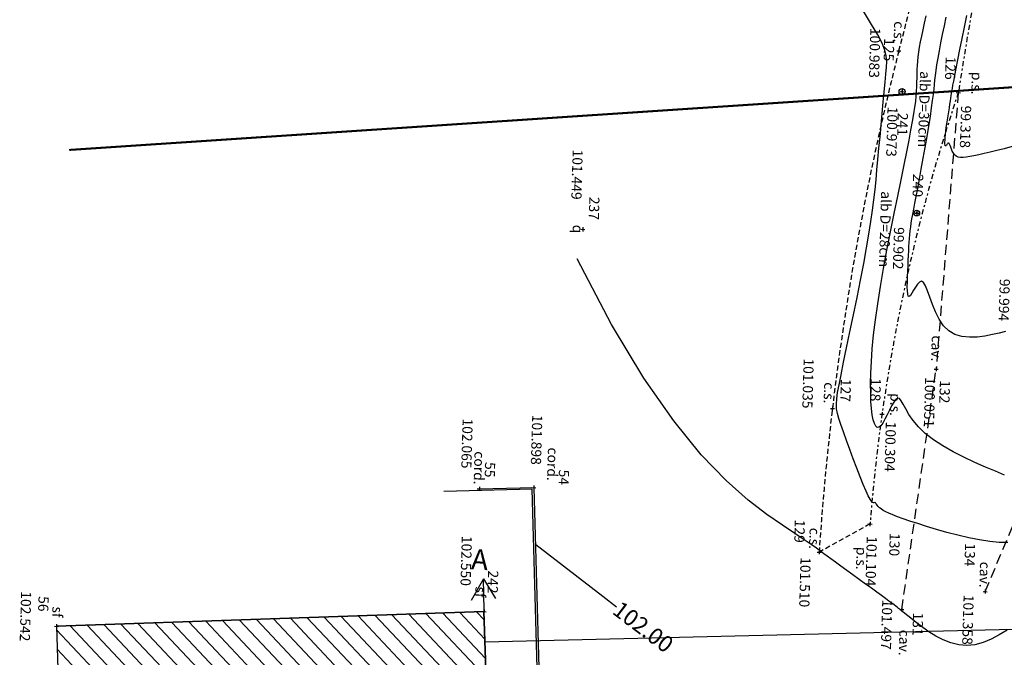
# Model space of a CAD drawing. Units: metres. Extents: x 1593 to 1824, y 245 to 425.
# Drawn here: x 1593 to 1641, y 360 to 392 of the extents above; entities that cross this region are included whole.
import ezdxf
from ezdxf.enums import TextEntityAlignment as Align

# ---------------------------------------------------------------- set-up
doc = ezdxf.new("R2010")
doc.units = ezdxf.units.M
doc.header["$MEASUREMENT"] = 0
doc.header["$PDMODE"] = 3
doc.header["$PDSIZE"] = 0.01
doc.linetypes.add('TRATTEGGIATA', pattern=[0.75, 0.5, -0.25])
doc.linetypes.add('TRATTOPUNTO', pattern=[1, 0.5, -0.25, 0, -0.25])
for name, color, linetype in [('ALBERO_TOP', 3, 'Continuous'), ('CAVEDAGNA_TOP', 2, 'TRATTEGGIATA'), ('CHIOMA_TOP', 3, 'Continuous'), ('CIGLIOSCARPATA_TOP', 3, 'TRATTEGGIATA'), ('CODICI_TOP', 4, 'Continuous'), ('COMMENTO_TOP', 7, 'Continuous'), ('CORDOLO_TOP', 4, 'Continuous'), ('CURVELIVELLO_TOP', 7, 'Continuous'), ('FABBRICATO_TOP', 6, 'Continuous'), ('PIEDESCARPATA_TOP', 3, 'TRATTOPUNTO'), ('PROFILO_TOP', 7, 'Continuous'), ('PUNTI_TOP', 7, 'Continuous'), ('QUOTE_TOP', 1, 'Continuous'), ('RECINZIONE_TOP', 3, 'LIMITE1'), ('RETINO_TOP', 7, 'Continuous'), ('UTENZAFOGNA_TOP', 170, 'TRATTEGGIATA')]:
    doc.layers.add(name, color=color, linetype=linetype)
doc.styles.add('FONTSTYLE_1', font='txt', dxfattribs={"height": 0.2})
doc.styles.get("Standard").update_dxf_attribs({"font": 'arial.ttf'})
doc.linetypes.add('LIMITE1', pattern='A,0.25,-0.1,[133,ltypeshp.shx,S=0.1,R=0,X=-0.1,Y=0],-0.1,1', length=1.45)

# ---------------------------------------------------------------- blocks, each defined once
blk = doc.blocks.new('Croce___ATS')
at = {"color": 0}
for p, q in [((-0.5, 0), (0.5, 0)), ((0, -0.5), (0, 0.5))]:
    blk.add_line(p, q, dxfattribs=at)
blk = doc.blocks.new('T_P_54')
at = {"layer": 'PUNTI_TOP'}
blk.add_point((0, 0), dxfattribs=at)
at = {"layer": 'PUNTI_TOP', "xscale": 0.2, "yscale": 0.2}
blk.add_blockref('Croce___ATS', (0, 0), dxfattribs=at)
at = {"style": 'FONTSTYLE_1'}
for tag, p in [('L1', (8.781, -34.315, 101.898)), ('L3', (10.781, -34.315, 101.898)), ('L2', (10.781, -36.315, 101.898))]:
    blk.add_attdef(tag, p, '', height=0.5, dxfattribs=at)
blk = doc.blocks.new('T_P_55')
at = {"layer": 'PUNTI_TOP'}
blk.add_point((0, 0), dxfattribs=at)
at = {"layer": 'PUNTI_TOP', "xscale": 0.2, "yscale": 0.2}
blk.add_blockref('Croce___ATS', (0, 0), dxfattribs=at)
at = {"style": 'FONTSTYLE_1'}
for tag, p in [('L1', (8.921, -36.995, 102.065)), ('L3', (10.921, -36.995, 102.065)), ('L2', (10.921, -38.995, 102.065))]:
    blk.add_attdef(tag, p, '', height=0.5, dxfattribs=at)
blk = doc.blocks.new('T_P_56')
at = {"layer": 'PUNTI_TOP'}
blk.add_point((0, 0), dxfattribs=at)
at = {"layer": 'PUNTI_TOP', "xscale": 0.2, "yscale": 0.2}
blk.add_blockref('Croce___ATS', (0, 0), dxfattribs=at)
at = {"style": 'FONTSTYLE_1'}
for tag, p in [('L1', (16.272, -57.574, 102.542)), ('L3', (18.272, -57.574, 102.542)), ('L2', (18.272, -59.574, 102.542))]:
    blk.add_attdef(tag, p, '', height=0.5, dxfattribs=at)
blk = doc.blocks.new('T_P_125')
at = {"layer": 'PUNTI_TOP'}
blk.add_point((0, 0), dxfattribs=at)
at = {"layer": 'PUNTI_TOP', "xscale": 0.2, "yscale": 0.2}
blk.add_blockref('Croce___ATS', (0, 0), dxfattribs=at)
at = {"style": 'FONTSTYLE_1'}
for tag, p in [('L1', (-13.187, -17.013, 100.983)), ('L3', (-11.187, -17.013, 100.983)), ('L2', (-11.187, -19.013, 100.983))]:
    blk.add_attdef(tag, p, '', height=0.5, dxfattribs=at)
blk = doc.blocks.new('T_P_126')
at = {"layer": 'PUNTI_TOP'}
blk.add_point((0, 0), dxfattribs=at)
at = {"layer": 'PUNTI_TOP', "xscale": 0.2, "yscale": 0.2}
blk.add_blockref('Croce___ATS', (0, 0), dxfattribs=at)
at = {"style": 'FONTSTYLE_1'}
for tag, p in [('L1', (-11.22, -14.027, 99.318)), ('L3', (-9.22, -14.027, 99.318)), ('L2', (-9.22, -16.027, 99.318))]:
    blk.add_attdef(tag, p, '', height=0.5, dxfattribs=at)
blk = doc.blocks.new('T_P_127')
at = {"layer": 'PUNTI_TOP'}
blk.add_point((0, 0), dxfattribs=at)
at = {"layer": 'PUNTI_TOP', "xscale": 0.2, "yscale": 0.2}
blk.add_blockref('Croce___ATS', (0, 0), dxfattribs=at)
at = {"style": 'FONTSTYLE_1'}
for tag, p in [('L1', (4.469, -19.765, 101.035)), ('L3', (6.469, -19.765, 101.035)), ('L2', (6.469, -21.765, 101.035))]:
    blk.add_attdef(tag, p, '', height=0.5, dxfattribs=at)
blk = doc.blocks.new('T_P_128')
at = {"layer": 'PUNTI_TOP'}
blk.add_point((0, 0), dxfattribs=at)
at = {"layer": 'PUNTI_TOP', "xscale": 0.2, "yscale": 0.2}
blk.add_blockref('Croce___ATS', (0, 0), dxfattribs=at)
at = {"style": 'FONTSTYLE_1'}
for tag, p in [('L1', (4.681, -17.32, 100.304)), ('L3', (6.681, -17.32, 100.304)), ('L2', (6.681, -19.32, 100.304))]:
    blk.add_attdef(tag, p, '', height=0.5, dxfattribs=at)
blk = doc.blocks.new('T_P_129')
at = {"layer": 'PUNTI_TOP'}
blk.add_point((0, 0), dxfattribs=at)
at = {"layer": 'PUNTI_TOP', "xscale": 0.2, "yscale": 0.2}
blk.add_blockref('Croce___ATS', (0, 0), dxfattribs=at)
at = {"style": 'FONTSTYLE_1'}
for tag, p in [('L1', (11.549, -20.214, 101.51)), ('L3', (13.549, -20.214, 101.51)), ('L2', (13.549, -22.214, 101.51))]:
    blk.add_attdef(tag, p, '', height=0.5, dxfattribs=at)
blk = doc.blocks.new('T_P_130')
at = {"layer": 'PUNTI_TOP'}
blk.add_point((0, 0), dxfattribs=at)
at = {"layer": 'PUNTI_TOP', "xscale": 0.2, "yscale": 0.2}
blk.add_blockref('Croce___ATS', (0, 0), dxfattribs=at)
at = {"style": 'FONTSTYLE_1'}
for tag, p in [('L1', (10.088, -17.753, 101.104)), ('L3', (12.088, -17.753, 101.104)), ('L2', (12.088, -19.753, 101.104))]:
    blk.add_attdef(tag, p, '', height=0.5, dxfattribs=at)
blk = doc.blocks.new('T_P_131')
at = {"layer": 'PUNTI_TOP'}
blk.add_point((0, 0), dxfattribs=at)
at = {"layer": 'PUNTI_TOP', "xscale": 0.2, "yscale": 0.2}
blk.add_blockref('Croce___ATS', (0, 0), dxfattribs=at)
at = {"style": 'FONTSTYLE_1'}
for tag, p in [('L1', (14.245, -16.067, 101.497)), ('L3', (16.245, -16.067, 101.497)), ('L2', (16.245, -18.067, 101.497))]:
    blk.add_attdef(tag, p, '', height=0.5, dxfattribs=at)
blk = doc.blocks.new('T_P_132')
at = {"layer": 'PUNTI_TOP'}
blk.add_point((0, 0), dxfattribs=at)
at = {"layer": 'PUNTI_TOP', "xscale": 0.2, "yscale": 0.2}
blk.add_blockref('Croce___ATS', (0, 0), dxfattribs=at)
at = {"style": 'FONTSTYLE_1'}
for tag, p in [('L1', (2.395, -14.723, 100.051)), ('L3', (4.395, -14.723, 100.051)), ('L2', (4.395, -16.723, 100.051))]:
    blk.add_attdef(tag, p, '', height=0.5, dxfattribs=at)
blk = doc.blocks.new('T_P_134')
at = {"layer": 'PUNTI_TOP'}
blk.add_point((0, 0), dxfattribs=at)
at = {"layer": 'PUNTI_TOP', "xscale": 0.2, "yscale": 0.2}
blk.add_blockref('Croce___ATS', (0, 0), dxfattribs=at)
at = {"style": 'FONTSTYLE_1'}
for tag, p in [('L1', (13.247, -12, 101.358)), ('L3', (15.247, -12, 101.358)), ('L2', (15.247, -14, 101.358))]:
    blk.add_attdef(tag, p, '', height=0.5, dxfattribs=at)
blk = doc.blocks.new('T_P_192')
at = {"layer": 'PUNTI_TOP'}
blk.add_point((0, 0), dxfattribs=at)
at = {"layer": 'PUNTI_TOP', "xscale": 0.2, "yscale": 0.2}
blk.add_blockref('Croce___ATS', (0, 0), dxfattribs=at)
at = {"style": 'FONTSTYLE_1'}
for tag, p in [('L1', (-0.019, -10.332, 99.994)), ('L3', (1.981, -10.332, 99.994)), ('L2', (1.981, -12.332, 99.994))]:
    blk.add_attdef(tag, p, '', height=0.5, dxfattribs=at)
blk = doc.blocks.new('T_P_238')
at = {"layer": 'PUNTI_TOP'}
blk.add_point((0, 0), dxfattribs=at)
at = {"layer": 'PUNTI_TOP', "xscale": 0.2, "yscale": 0.2}
blk.add_blockref('Croce___ATS', (0, 0), dxfattribs=at)
at = {"style": 'FONTSTYLE_1'}
for tag, p in [('L1', (-3.974, -32.275, 101.449)), ('L3', (-1.974, -32.275, 101.449)), ('L2', (-1.974, -34.275, 101.449))]:
    blk.add_attdef(tag, p, '', height=0.5, dxfattribs=at)
blk = doc.blocks.new('T_P_241')
at = {"layer": 'PUNTI_TOP'}
blk.add_point((0, 0), dxfattribs=at)
at = {"layer": 'PUNTI_TOP', "xscale": 0.2, "yscale": 0.2}
blk.add_blockref('Croce___ATS', (0, 0), dxfattribs=at)
at = {"style": 'FONTSTYLE_1'}
for tag, p in [('L1', (-5.246, -15.898, 99.902)), ('L3', (-3.246, -15.898, 99.902)), ('L2', (-3.246, -17.898, 99.902))]:
    blk.add_attdef(tag, p, '', height=0.5, dxfattribs=at)
blk = doc.blocks.new('T_P_242')
at = {"layer": 'PUNTI_TOP'}
blk.add_point((0, 0), dxfattribs=at)
at = {"layer": 'PUNTI_TOP', "xscale": 0.2, "yscale": 0.2}
blk.add_blockref('Croce___ATS', (0, 0), dxfattribs=at)
at = {"style": 'FONTSTYLE_1'}
for tag, p in [('L1', (-11.19, -16.789, 100.973)), ('L3', (-9.19, -16.789, 100.973)), ('L2', (-9.19, -18.789, 100.973))]:
    blk.add_attdef(tag, p, '', height=0.5, dxfattribs=at)
blk = doc.blocks.new('T_P_243')
at = {"layer": 'PUNTI_TOP'}
blk.add_point((0, 0), dxfattribs=at)
at = {"layer": 'PUNTI_TOP', "xscale": 0.2, "yscale": 0.2}
blk.add_blockref('Croce___ATS', (0, 0), dxfattribs=at)
at = {"style": 'FONTSTYLE_1'}
for tag, p in [('L1', (14.943, -36.59, 102.55)), ('L3', (16.943, -36.59, 102.55)), ('L2', (16.943, -38.59, 102.55))]:
    blk.add_attdef(tag, p, '', height=0.5, dxfattribs=at)
blk = doc.blocks.new('ALBERO_06')
for centre, radius, start, end in [((-0.06, 0), 0.0101, 14.1637, 76.1762), ((-0.02, -0.07), 0.0769, 74.7272, 114.2407), ((-0.02, -0.07), 0.0777, 74.7272, 114.2407), ((-0.07, -0.02), 0.053, 60.2465, 65.6779), ((-0.05, 0.02), 0.00814, 345.3935, 49.1598), ((-0.05, 0.02), 0.00724, 256.5299, 336.109), ((-0.06, 0.02), 0.0109, 334.5437, 21.2377), ((-0.04, -0.04), 0.0643, 81.8669, 94.4128), ((-0.01, 0.05), 0.0528, 211.9729, 238.1646), ((-0.05, 0.02), 0.0077, 229.7012, 298.2141), ((-0.02, -0.07), 0.0754, 74.7272, 114.2407), ((-0.02, -0.07), 0.0762, 74.7272, 114.2407), ((-0.07, 0.03), 0.0514, 296.9256, 331.1328), ((-0.08, 0.02), 0.0417, 312.0902, 334.1864), ((-0.04, 0.05), 0.00768, 279.4268, 354.5402), ((0, 0.04), 0.0406, 190.6009, 269.3889), ((0, 0.04), 0.041, 190.6009, 269.3889), ((0, 0.04), 0.0414, 190.6009, 269.3889), ((-0.03, 0.04), 0.00748, 175.5863, 225.7076), ((0, 0.03), 0.0336, 149.9473, 183.1746), ((0, 0.04), 0.0401, 190.6009, 269.3889), ((-0.06, -0.01), 0.0314, 23.3346, 57.9119), ((-0.02, 0.05), 0.00479, 233.1624, 357.7775), ((-0.03, 0.04), 0.00491, 282.1401, 7.8919), ((-0.02, 0.04), 0.00821, 178.8709, 240.3726), ((0.04, 0.02), 0.0688, 161.4244, 186.0955), ((-0.02, -0.01), 0.0575, 82.3394, 92.5468), ((-0.02, 0.04), 0.00678, 26.989, 112.3536), ((-0.02, 0), 0.0416, 68.3223, 95.6759), ((-0.02, 0), 0.0358, 49.1819, 87.2866), ((-0.04, 0.13), 0.0991, 281.1188, 288.3767), ((-0.02, 0.06), 0.0164, 329.6891, 359.8631), ((-0.04, 0.01), 0.0498, 352.9874, 51.7609), ((-0.04, 0.01), 0.0503, 352.9874, 51.7609), ((-0.04, 0.01), 0.0508, 352.9874, 51.7609), ((-0.05, 0.01), 0.0513, 352.9874, 51.7609), ((0.03, 0.04), 0.0262, 140.203, 178.1947), ((0.01, 0.05), 0.00507, 234.9321, 313.2415), ((0.01, 0.05), 0.00734, 169.6778, 223.7113), ((0, 0.01), 0.0077, 266.8678, 342.0261), ((0, 0.01), 0.00778, 266.8678, 342.0261), ((0, 0.01), 0.00786, 266.8678, 342.0261), ((0, 0.01), 0.00794, 266.8678, 342.0261), ((0, 0), 0.00264, 310.1971, 114.2093), ((0, 0), 0.00267, 310.1971, 114.2093), ((0, 0), 0.0027, 310.1971, 114.2093), ((0, 0), 0.00272, 310.1971, 114.2093), ((0, 0.05), 0.0121, 307.7862, 349.2541), ((0.07, 0.02), 0.0548, 148.3668, 175.7309), ((-0.02, 0.04), 0.0274, 322.96, 20.2784), ((0.06, -0.01), 0.0512, 117.2325, 165.0827), ((0.06, -0.01), 0.0517, 117.2325, 165.0827), ((0.06, -0.01), 0.0522, 117.2325, 165.0827), ((0.06, -0.01), 0.0527, 117.2325, 165.0827), ((0.03, 0), 0.0273, 70.8016, 137.4059), ((0.02, 0), 0.0192, 74.3184, 131.5501), ((0.01, 0), 0.00578, 153.4198, 238.7288), ((0.01, 0), 0.00584, 153.4198, 238.7288), ((0.01, 0), 0.0059, 153.4198, 238.7288), ((0.01, 0), 0.00596, 153.4198, 238.7288), ((0.03, 0.05), 0.0542, 251.8683, 297.7415), ((0.03, 0.05), 0.0548, 251.8683, 297.7415), ((0.03, 0.05), 0.0554, 251.8683, 297.7415), ((0.03, 0.05), 0.0559, 251.8683, 297.7415), ((0.02, 0.05), 0.0091, 322.1243, 359.3062), ((0.03, 0.05), 0.0118, 174.4694, 203.8776), ((0.01, 0.04), 0.019, 345.8794, 31.5271), ((0.03, -0.01), 0.0437, 77.262, 107.3482), ((-0.03, 0.06), 0.083, 309.0384, 327.2993), ((0.04, 0.03), 0.0106, 122.4262, 158.3906), ((0.03, 0.04), 0.00708, 240.5921, 306.2228), ((0.03, 0.04), 0.00814, 129.1335, 190.2094), ((0.04, 0.03), 0.00807, 213.4834, 303.4407), ((0.05, 0.04), 0.00987, 218.6858, 264.1882), ((0.06, 0.01), 0.0148, 143.1596, 193.4123), ((0.12, -0.08), 0.126, 125.9438, 130.9474), ((0.01, 0.03), 0.0448, 310.986, 339.046), ((0.04, 0.02), 0.00993, 280.529, 337.3262), ((0.06, 0), 0.0161, 139.4516, 176.9574), ((0.11, -0.07), 0.0944, 130.7293, 134.4144), ((-0.06, -0.02), 0.00872, 52.2518, 90.5793), ((-0.05, 0), 0.00342, 272.5206, 11.746), ((-0.05, -0.01), 0.00534, 294.2905, 27.1401), ((-0.05, -0.03), 0.0107, 10.8837, 88.4892), ((-0.06, -0.1), 0.0735, 63.1155, 78.2042), ((-0.05, -0.05), 0.0152, 55.0521, 89.7129), ((-0.06, 0.03), 0.0675, 285.1321, 329.5976), ((-0.06, 0.03), 0.0682, 285.1321, 329.5976), ((-0.06, 0.03), 0.0689, 285.1321, 329.5976), ((-0.06, 0.03), 0.0696, 285.1321, 329.5976), ((-0.04, -0.01), 0.00935, 298.4802, 22.9503), ((-0.05, 0), 0.0331, 301.4635, 319.756), ((-0.05, -0.03), 0.0114, 326.3348, 0.2761), ((-0.03, -0.02), 0.00683, 6.6356, 100.1339), ((0, -0.27), 0.25, 91.8959, 97.1824), ((0, -0.04), 0.028, 162.2918, 195.4173), ((-0.02, -0.03), 0.0128, 258.7357, 358.8497), ((-0.03, -0.04), 0.00578, 109.7766, 198.8384), ((-0.02, -0.02), 0.0144, 266.9392, 326.2045), ((-0.02, -0.05), 0.00449, 273.9337, 31.7343), ((0.04, -0.03), 0.0468, 138.4124, 201.0212), ((0.04, -0.04), 0.0472, 138.4124, 201.0212), ((0.04, -0.04), 0.0477, 138.4124, 201.0212), ((0.04, -0.04), 0.0482, 138.4124, 201.0212), ((0.02, -0.01), 0.0276, 181.3599, 246.59), ((0.01, -0.03), 0.025, 202.6674, 255.758), ((-0.01, -0.05), 0.0059, 102.0332, 195.0071), ((-0.01, -0.05), 0.00609, 357.1864, 89.859), ((0.01, -0.01), 0.00543, 64.1571, 144.9717), ((0.01, -0.01), 0.00549, 64.1571, 144.9717), ((0.01, -0.01), 0.00554, 64.1571, 144.9717), ((0.01, -0.01), 0.0056, 64.1571, 144.9717), ((0.01, -0.05), 0.00716, 174.9157, 233.527), ((-0.07, -0.08), 0.109, 23.8645, 47.4059), ((-0.07, -0.08), 0.111, 23.8645, 47.4059), ((-0.07, -0.08), 0.112, 23.8645, 47.4059), ((-0.07, -0.09), 0.113, 23.8645, 47.4059), ((0.02, -0.04), 0.00976, 172.8016, 265.6564), ((0.01, -0.05), 0.00399, 157.6352, 276.6969), ((-0.01, -0.02), 0.0326, 325.7693, 10.3731), ((0.04, 0.03), 0.0496, 242.7285, 267.7139), ((0.01, -0.04), 0.0125, 317.9446, 18.6273), ((0.04, -0.05), 0.0205, 124.7312, 160.552), ((-0.27, -0.45), 0.539, 53.8701, 56.0677), ((0.04, -0.01), 0.00915, 211.0778, 285.1312), ((-0.02, -0.03), 0.0523, 348.6722, 2.7521), ((0.04, -0.01), 0.0183, 237.7409, 293.0103), ((0.04, -0.01), 0.0132, 26.9787, 76.13), ((0.05, -0.01), 0.012, 190.9007, 251.4542), ((0.04, -0.03), 0.0156, 65.2459, 104.8545), ((0.04, -0.02), 0.00946, 238.0882, 276.4822), ((0.06, 0), 0.0114, 175.4194, 213.9888)]:
    blk.add_arc(centre, radius, start, end)

msp = doc.modelspace()

# ---------------------------------------------------------------- hatches: boundary and pattern name
at = {"layer": 'RETINO_TOP'}
h = msp.add_hatch(dxfattribs=at)
h.set_pattern_fill('ANSI31', color=256, scale=5, angle=-91.6591, style=0)
h.set_pattern_definition([(313.3409, (1653.4996, 377.3473), (0.454552, 0.428961), [])])
h.paths.add_polyline_path([(1615.756, 353.451), (1615.463, 362.499), (1594.45, 361.778), (1594.76, 352.731)])

# ---------------------------------------------------------------- linework, layer by layer
at = {"layer": 'ALBERO_TOP'}
for centre, radius in [((1636.013, 388.048), 0.15), ((1636.731, 382.08), 0.14)]:
    msp.add_circle(centre, radius, dxfattribs=at)
at = {"layer": 'CAVEDAGNA_TOP'}
for p, q in [((1638.775, 387.998), (1637.685, 374.409)), ((1635.998, 362.603), (1637.685, 374.409)), ((1640.093, 363.483), (1643.377, 371.271))]:
    msp.add_line(p, q, dxfattribs=at)
at = {"layer": 'CIGLIOSCARPATA_TOP', "ltscale": 0.5}
msp.add_line((1634.433, 366.807), (1631.931, 365.417), dxfattribs=at)
for centre, radius, start, end in [((1597.891, 400.944), 39.488, 343.9865, 0.0668), ((1768.597, 356.321), 136.968, 165.74385, 176.19213)]:
    msp.add_arc(centre, radius, start, end, dxfattribs=at)
at = {"layer": 'CORDOLO_TOP', "ltscale": 0.5}
for p, q in [((1615.233, 368.531), (1617.916, 368.593)), ((1617.916, 368.593), (1618.252, 356.294))]:
    msp.add_line(p, q, dxfattribs=at)
at = {"layer": 'CURVELIVELLO_TOP', "ltscale": 2, "flags": 128}
for points in [[(1641.201, 365.899), (1640.783, 365.903), (1640.316, 365.946), (1639.813, 366.024), (1639.285, 366.129), (1638.748, 366.255), (1638.216, 366.395), (1637.7, 366.541), (1637.217, 366.686), (1636.779, 366.823), (1636.397, 366.948), (1636.069, 367.059), (1635.791, 367.158), (1635.558, 367.248), (1635.364, 367.33), (1635.206, 367.405), (1635.078, 367.476), (1634.975, 367.543), (1634.894, 367.608), (1634.83, 367.67), (1634.782, 367.727), (1634.746, 367.777), (1634.719, 367.819), (1634.699, 367.85), (1634.683, 367.868), (1634.668, 367.873), (1634.652, 367.864), (1634.63, 367.852), (1634.601, 367.849), (1634.562, 367.869), (1634.509, 367.924), (1634.439, 368.026), (1634.35, 368.189), (1634.238, 368.424), (1634.102, 368.741), (1633.947, 369.123), (1633.781, 369.551), (1633.609, 370.006), (1633.439, 370.467), (1633.277, 370.915), (1633.13, 371.33), (1633.004, 371.693), (1632.906, 371.989), (1632.836, 372.239), (1632.795, 372.466), (1632.782, 372.695), (1632.797, 372.952), (1632.84, 373.262), (1632.912, 373.65), (1633.012, 374.141), (1633.139, 374.752), (1633.287, 375.464), (1633.451, 376.251), (1633.623, 377.086), (1633.797, 377.942), (1633.966, 378.793), (1634.124, 379.612), (1634.265, 380.372), (1634.383, 381.054), (1634.48, 381.666), (1634.56, 382.223), (1634.627, 382.741), (1634.683, 383.234), (1634.732, 383.719), (1634.778, 384.21), (1634.825, 384.722), (1634.875, 385.267), (1634.927, 385.834), (1634.98, 386.409), (1635.033, 386.979), (1635.085, 387.528), (1635.134, 388.043), (1635.179, 388.51), (1635.218, 388.913), (1635.249, 389.247), (1635.259, 389.535), (1635.234, 389.807), (1635.162, 390.094), (1635.027, 390.427), (1634.816, 390.837), (1634.515, 391.353), (1634.11, 392.009)], [(1641.037, 369.213), (1640.596, 369.394), (1640.105, 369.601), (1639.583, 369.832), (1639.047, 370.085), (1638.517, 370.357), (1638.011, 370.644), (1637.547, 370.946), (1637.144, 371.258), (1636.815, 371.577), (1636.554, 371.892), (1636.35, 372.19), (1636.193, 372.459), (1636.069, 372.686), (1635.97, 372.859), (1635.883, 372.964), (1635.797, 372.99), (1635.704, 372.93), (1635.603, 372.797), (1635.497, 372.613), (1635.388, 372.397), (1635.277, 372.171), (1635.169, 371.954), (1635.063, 371.766), (1634.964, 371.628), (1634.872, 371.557), (1634.789, 371.553), (1634.714, 371.615), (1634.649, 371.741), (1634.593, 371.927), (1634.546, 372.173), (1634.509, 372.475), (1634.483, 372.832), (1634.468, 373.242), (1634.465, 373.704), (1634.476, 374.22), (1634.504, 374.79), (1634.549, 375.414), (1634.614, 376.094), (1634.701, 376.83), (1634.812, 377.623), (1634.946, 378.469), (1635.099, 379.354), (1635.267, 380.26), (1635.443, 381.168), (1635.621, 382.059), (1635.795, 382.915), (1635.961, 383.718), (1636.111, 384.448), (1636.242, 385.094), (1636.354, 385.657), (1636.449, 386.149), (1636.527, 386.577), (1636.591, 386.951), (1636.641, 387.279), (1636.679, 387.57), (1636.706, 387.833), (1636.725, 388.077), (1636.737, 388.306), (1636.744, 388.522), (1636.748, 388.73), (1636.752, 388.933), (1636.758, 389.134), (1636.767, 389.336), (1636.782, 389.544), (1636.805, 389.759), (1636.836, 389.987), (1636.875, 390.229), (1636.922, 390.49), (1636.977, 390.772), (1637.041, 391.079), (1637.112, 391.414), (1637.192, 391.781)], [(1641.087, 376.268), (1640.787, 376.19), (1640.447, 376.11), (1640.08, 376.04), (1639.7, 375.993), (1639.319, 375.981), (1638.951, 376.019), (1638.607, 376.119), (1638.301, 376.294), (1638.042, 376.55), (1637.827, 376.869), (1637.648, 377.226), (1637.5, 377.594), (1637.375, 377.948), (1637.266, 378.263), (1637.166, 378.514), (1637.068, 378.675), (1636.967, 378.729), (1636.865, 378.692), (1636.763, 378.59), (1636.665, 378.448), (1636.572, 378.291), (1636.489, 378.144), (1636.417, 378.031), (1636.359, 377.978), (1636.317, 378.004), (1636.289, 378.103), (1636.274, 378.26), (1636.268, 378.465), (1636.271, 378.705), (1636.279, 378.966), (1636.29, 379.236), (1636.302, 379.503), (1636.314, 379.757), (1636.325, 379.995), (1636.336, 380.222), (1636.347, 380.437), (1636.36, 380.642), (1636.375, 380.839), (1636.392, 381.03), (1636.412, 381.217), (1636.436, 381.401), (1636.464, 381.591), (1636.498, 381.793), (1636.538, 382.018), (1636.586, 382.272), (1636.641, 382.564), (1636.705, 382.903), (1636.779, 383.296), (1636.862, 383.747), (1636.953, 384.245), (1637.048, 384.772), (1637.144, 385.311), (1637.237, 385.846), (1637.323, 386.359), (1637.4, 386.835), (1637.465, 387.257), (1637.514, 387.612), (1637.551, 387.91), (1637.58, 388.168), (1637.603, 388.399), (1637.626, 388.619), (1637.651, 388.844), (1637.682, 389.087), (1637.724, 389.365), (1637.779, 389.687), (1637.845, 390.05), (1637.92, 390.443), (1638.002, 390.856), (1638.089, 391.28), (1638.177, 391.706)], [(1641.419, 385.353), (1641.035, 385.243), (1640.675, 385.153), (1640.345, 385.076), (1640.045, 385.009), (1639.779, 384.949), (1639.544, 384.897), (1639.338, 384.855), (1639.16, 384.825), (1639.006, 384.811), (1638.875, 384.813), (1638.765, 384.835), (1638.672, 384.879), (1638.595, 384.945), (1638.532, 385.029), (1638.48, 385.123), (1638.437, 385.22), (1638.402, 385.314), (1638.372, 385.398), (1638.345, 385.465), (1638.319, 385.508), (1638.292, 385.522), (1638.265, 385.514), (1638.238, 385.489), (1638.212, 385.455), (1638.187, 385.421), (1638.166, 385.393), (1638.147, 385.378), (1638.133, 385.385), (1638.123, 385.419), (1638.118, 385.479), (1638.118, 385.564), (1638.122, 385.671), (1638.131, 385.798), (1638.144, 385.944), (1638.162, 386.106), (1638.184, 386.282), (1638.21, 386.47), (1638.24, 386.666), (1638.271, 386.864), (1638.303, 387.06), (1638.334, 387.25), (1638.364, 387.428), (1638.39, 387.59), (1638.413, 387.731), (1638.43, 387.851), (1638.446, 387.959), (1638.462, 388.07), (1638.482, 388.199), (1638.509, 388.361), (1638.547, 388.57), (1638.598, 388.84), (1638.666, 389.186), (1638.753, 389.616), (1638.854, 390.113), (1638.966, 390.656), (1639.083, 391.222), (1639.2, 391.789)]]:
    msp.add_lwpolyline(points, dxfattribs=at)
at = {"layer": 'CURVELIVELLO_TOP', "ltscale": 2}
msp.add_lwpolyline([(1641.176, 361.59), (1640.782, 361.359), (1640.386, 361.154), (1639.99, 360.989), (1639.592, 360.877), (1639.195, 360.833), (1638.798, 360.865), (1638.408, 360.963), (1638.029, 361.112), (1637.67, 361.297), (1637.334, 361.503), (1637.03, 361.715), (1636.762, 361.917), (1636.538, 362.095), (1636.361, 362.238), (1636.227, 362.345), (1636.13, 362.424), (1636.064, 362.477), (1636.023, 362.511), (1636, 362.53), (1635.99, 362.539), (1635.986, 362.543), (1635.983, 362.546), (1635.979, 362.55), (1635.973, 362.557), (1635.961, 362.566), (1635.944, 362.581), (1635.919, 362.601), (1635.885, 362.627), (1635.84, 362.662), (1635.782, 362.707), (1635.71, 362.762), (1635.618, 362.832), (1635.505, 362.916), (1635.368, 363.019), (1635.202, 363.141), (1635.005, 363.285), (1634.775, 363.452), (1634.509, 363.645), (1634.218, 363.856), (1633.91, 364.077), (1633.598, 364.303), (1633.291, 364.525), (1633.001, 364.735), (1632.739, 364.926), (1632.515, 365.091), (1632.333, 365.227), (1632.173, 365.347), (1632.007, 365.469), (1631.808, 365.612), (1631.549, 365.794), (1631.202, 366.032), (1630.74, 366.346), (1630.136, 366.752), (1629.368, 367.278), (1628.441, 367.984), (1627.363, 368.938), (1626.144, 370.209), (1624.794, 371.867), (1623.322, 373.978), (1621.737, 376.613), (1620.05, 379.84)], dxfattribs=at)
at = {"layer": 'CURVELIVELLO_TOP', "color": 200, "ltscale": 2}
msp.add_lwpolyline([(1618.019, 365.803), (1621.307, 363.258), (1621.981, 362.735)], dxfattribs=at)
at = {"layer": 'FABBRICATO_TOP', "ltscale": 0.5}
for p, q in [((1615.463, 362.499), (1594.45, 361.778)), ((1594.45, 361.778), (1615.463, 362.499)), ((1615.756, 353.451), (1615.463, 362.499)), ((1615.463, 362.499), (1615.756, 353.452)), ((1594.45, 361.778), (1594.76, 352.731))]:
    msp.add_line(p, q, dxfattribs=at)
at = {"layer": 'PIEDESCARPATA_TOP', "ltscale": 0.5}
for centre, radius, start, end in [((1805.01, 362.464), 168.185, 167.46182, 171.26758), ((1721.412, 360.027), 87.242, 161.29972, 175.54236)]:
    msp.add_arc(centre, radius, start, end, dxfattribs=at)
at = {"layer": 'PROFILO_TOP', "color": 6, "ltscale": 2}
msp.add_line((1615.511, 361.021), (1803.123, 365.487), dxfattribs=at)
at = {"layer": 'PROFILO_TOP', "color": 6}
for p, q in [((1615.438, 364.11), (1614.84, 363.046)), ((1615.511, 361.021), (1615.438, 364.11)), ((1615.438, 364.11), (1616.027, 363.145))]:
    msp.add_line(p, q, dxfattribs=at)
at = {"layer": 'RECINZIONE_TOP', "ltscale": 0.5}
for p, q in [((1617.838, 368.511), (1613.495, 368.41)), ((1618.172, 356.291), (1617.838, 368.511))]:
    msp.add_line(p, q, dxfattribs=at)
at = {"layer": 'UTENZAFOGNA_TOP', "const_width": 0.1}
msp.add_lwpolyline([(1667.408, 389.99), (1595.076, 385.184)], dxfattribs=at)

# ---------------------------------------------------------------- block references
at = {"layer": 'CHIOMA_TOP', "xscale": 0.4000000000000874, "yscale": 0.4000000000000874, "zscale": 0.4000000000000874, "rotation": 268.3409151620272}
for p in [(1636.013, 388.048), (1636.731, 382.08)]:
    msp.add_blockref('ALBERO_06', p, dxfattribs=at)
at = {"layer": 'PUNTI_TOP'}
ref = msp.add_blockref('T_P_125', (1635.847, 390.051), dxfattribs=dict(at, rotation=268.3409151620269))
ref.add_attrib('', 'c.s.', dxfattribs={"layer": 'COMMENTO_TOP', "height": 0.5, "rotation": 268.3409, "style": 'FONTSTYLE_1'}).set_placement((1635.436, 390.471, 100.983), align=Align.BOTTOM_RIGHT)
ref.add_attrib('', '100.983', dxfattribs={"layer": 'QUOTE_TOP', "height": 0.5, "rotation": 268.3409, "style": 'FONTSTYLE_1'}).set_placement((1634.951, 391.175, 100.983), align=Align.TOP_LEFT)
ref.add_attrib('', '125', dxfattribs={"layer": 'CODICI_TOP', "height": 0.5, "rotation": 268.3409, "style": 'FONTSTYLE_1'}).set_placement((1634.977, 390.687, 100.983), align=Align.BOTTOM_LEFT)
ref = msp.add_blockref('T_P_126', (1638.775, 387.998), dxfattribs=dict(at, rotation=268.3409151620269))
ref.add_attrib('', 'p.s.', dxfattribs={"layer": 'COMMENTO_TOP', "height": 0.5, "rotation": 268.3409, "style": 'FONTSTYLE_1'}).set_placement((1639.253, 387.911, 99.318), align=Align.BOTTOM_RIGHT)
ref.add_attrib('', '99.318', dxfattribs={"layer": 'QUOTE_TOP', "height": 0.5, "rotation": 268.3409, "style": 'FONTSTYLE_1'}).set_placement((1639.41, 387.353, 99.318), align=Align.TOP_LEFT)
ref.add_attrib('', '126', dxfattribs={"layer": 'CODICI_TOP', "height": 0.5, "rotation": 268.3409, "style": 'FONTSTYLE_1'}).set_placement((1637.997, 389.782, 99.318), align=Align.BOTTOM_LEFT)
ref = msp.add_blockref('T_P_242', (1636.013, 388.048), dxfattribs=dict(at, rotation=268.3409151620269))
ref.add_attrib('', 'alb D=30cm', dxfattribs={"layer": 'COMMENTO_TOP', "height": 0.5, "rotation": 268.3409, "style": 'FONTSTYLE_1'}).set_placement((1636.635, 385.33, 100.973), align=Align.BOTTOM_RIGHT)
ref.add_attrib('', '100.973', dxfattribs={"layer": 'QUOTE_TOP', "height": 0.5, "rotation": 268.3409, "style": 'FONTSTYLE_1'}).set_placement((1635.799, 387.302, 100.973), align=Align.TOP_LEFT)
ref.add_attrib('', '241', dxfattribs={"layer": 'CODICI_TOP', "height": 0.5, "rotation": 268.3409, "style": 'FONTSTYLE_1'}).set_placement((1635.647, 387.019, 100.973), align=Align.BOTTOM_LEFT)
ref = msp.add_blockref('T_P_238', (1620.324, 381.283), dxfattribs=dict(at, rotation=268.3409151620269))
ref.add_attrib('', 'q', dxfattribs={"layer": 'COMMENTO_TOP', "height": 0.5, "rotation": 268.3409, "style": 'FONTSTYLE_1'}).set_placement((1619.664, 381.097, 101.449), align=Align.BOTTOM_RIGHT)
ref.add_attrib('', '101.449', dxfattribs={"layer": 'QUOTE_TOP', "height": 0.5, "rotation": 268.3409, "style": 'FONTSTYLE_1'}).set_placement((1620.323, 385.194, 101.449), align=Align.TOP_LEFT)
ref.add_attrib('', '237', dxfattribs={"layer": 'CODICI_TOP', "height": 0.5, "rotation": 268.3409, "style": 'FONTSTYLE_1'}).set_placement((1620.485, 382.892, 101.449), align=Align.BOTTOM_LEFT)
ref = msp.add_blockref('T_P_241', (1636.731, 382.08), dxfattribs=dict(at, rotation=268.3409151620269))
ref.add_attrib('', 'alb D=28cm', dxfattribs={"layer": 'COMMENTO_TOP', "height": 0.5, "rotation": 268.3409, "style": 'FONTSTYLE_1'}).set_placement((1634.718, 379.43, 99.902), align=Align.BOTTOM_RIGHT)
ref.add_attrib('', '99.902', dxfattribs={"layer": 'QUOTE_TOP', "height": 0.5, "rotation": 268.3409, "style": 'FONTSTYLE_1'}).set_placement((1636.116, 381.386, 99.902), align=Align.TOP_LEFT)
ref.add_attrib('', '240', dxfattribs={"layer": 'CODICI_TOP', "height": 0.5, "rotation": 268.3409, "style": 'FONTSTYLE_1'}).set_placement((1636.4, 384.015, 99.902), align=Align.BOTTOM_LEFT)
ref = msp.add_blockref('T_P_192', (1642.144, 376.695), dxfattribs=dict(at, rotation=268.3409151620269))
ref.add_attrib('', 'alb D=40cm', dxfattribs={"layer": 'COMMENTO_TOP', "height": 0.5, "rotation": 268.3409, "style": 'FONTSTYLE_1'}).set_placement((1641.671, 377.761, 99.994), align=Align.BOTTOM_RIGHT)
ref.add_attrib('', '99.994', dxfattribs={"layer": 'QUOTE_TOP', "height": 0.5, "rotation": 268.3409, "style": 'FONTSTYLE_1'}).set_placement((1641.312, 378.845, 99.994), align=Align.TOP_LEFT)
ref.add_attrib('', '192', dxfattribs={"layer": 'CODICI_TOP', "height": 0.5, "rotation": 268.3409, "style": 'FONTSTYLE_1'}).set_placement((1642.722, 378.735, 99.994), align=Align.BOTTOM_LEFT)
ref = msp.add_blockref('T_P_132', (1637.685, 374.409), dxfattribs=dict(at, rotation=268.3409151620269))
ref.add_attrib('', 'cav.', dxfattribs={"layer": 'COMMENTO_TOP', "height": 0.5, "rotation": 268.3409, "style": 'FONTSTYLE_1'}).set_placement((1637.281, 374.803, 100.051), align=Align.BOTTOM_RIGHT)
ref.add_attrib('', '100.051', dxfattribs={"layer": 'QUOTE_TOP', "height": 0.5, "rotation": 268.3409, "style": 'FONTSTYLE_1'}).set_placement((1637.647, 374.013, 100.051), align=Align.TOP_LEFT)
ref.add_attrib('', '132', dxfattribs={"layer": 'CODICI_TOP', "height": 0.5, "rotation": 268.3409, "style": 'FONTSTYLE_1'}).set_placement((1637.716, 373.88, 100.051), align=Align.BOTTOM_LEFT)
ref = msp.add_blockref('T_P_127', (1632.585, 372.481), dxfattribs=dict(at, rotation=268.3409151620269))
ref.add_attrib('', 'c.s.', dxfattribs={"layer": 'COMMENTO_TOP', "height": 0.5, "rotation": 268.3409, "style": 'FONTSTYLE_1'}).set_placement((1632, 372.735, 101.035), align=Align.BOTTOM_RIGHT)
ref.add_attrib('', '101.035', dxfattribs={"layer": 'QUOTE_TOP', "height": 0.5, "rotation": 268.3409, "style": 'FONTSTYLE_1'}).set_placement((1631.675, 374.933, 101.035), align=Align.TOP_LEFT)
ref.add_attrib('', '127', dxfattribs={"layer": 'CODICI_TOP', "height": 0.5, "rotation": 268.3409, "style": 'FONTSTYLE_1'}).set_placement((1632.847, 373.951, 101.035), align=Align.BOTTOM_LEFT)
ref = msp.add_blockref('T_P_128', (1635.023, 372.199), dxfattribs=dict(at, rotation=268.3409151620269))
ref.add_attrib('', 'p.s.', dxfattribs={"layer": 'COMMENTO_TOP', "height": 0.5, "rotation": 268.3409, "style": 'FONTSTYLE_1'}).set_placement((1635.256, 372.122, 100.304), align=Align.BOTTOM_RIGHT)
ref.add_attrib('', '100.304', dxfattribs={"layer": 'QUOTE_TOP', "height": 0.5, "rotation": 268.3409, "style": 'FONTSTYLE_1'}).set_placement((1635.715, 371.826, 100.304), align=Align.TOP_LEFT)
ref.add_attrib('', '128', dxfattribs={"layer": 'CODICI_TOP', "height": 0.5, "rotation": 268.3409, "style": 'FONTSTYLE_1'}).set_placement((1634.319, 373.979, 100.304), align=Align.BOTTOM_LEFT)
ref = msp.add_blockref('T_P_55', (1615.233, 368.531), dxfattribs=dict(at, rotation=268.3409151620269))
ref.add_attrib('', 'cord.', dxfattribs={"layer": 'COMMENTO_TOP', "height": 0.5, "rotation": 268.3409, "style": 'FONTSTYLE_1'}).set_placement((1614.798, 368.751, 102.065), align=Align.BOTTOM_RIGHT)
ref.add_attrib('', '102.065', dxfattribs={"layer": 'QUOTE_TOP', "height": 0.5, "rotation": 268.3409, "style": 'FONTSTYLE_1'}).set_placement((1614.915, 371.983, 102.065), align=Align.TOP_LEFT)
ref.add_attrib('', '55', dxfattribs={"layer": 'CODICI_TOP', "height": 0.5, "rotation": 268.3409, "style": 'FONTSTYLE_1'}).set_placement((1615.361, 369.861, 102.065), align=Align.BOTTOM_LEFT)
ref = msp.add_blockref('T_P_54', (1617.916, 368.593), dxfattribs=dict(at, rotation=268.3409151620269))
ref.add_attrib('', 'cord.', dxfattribs={"layer": 'COMMENTO_TOP', "height": 0.5, "rotation": 268.3409, "style": 'FONTSTYLE_1'}).set_placement((1618.404, 368.938, 101.898), align=Align.BOTTOM_RIGHT)
ref.add_attrib('', '101.898', dxfattribs={"layer": 'QUOTE_TOP', "height": 0.5, "rotation": 268.3409, "style": 'FONTSTYLE_1'}).set_placement((1618.336, 372.166, 101.898), align=Align.TOP_LEFT)
ref.add_attrib('', '54', dxfattribs={"layer": 'CODICI_TOP', "height": 0.5, "rotation": 268.3409, "style": 'FONTSTYLE_1'}).set_placement((1618.992, 369.49, 101.898), align=Align.BOTTOM_LEFT)
ref = msp.add_blockref('T_P_129', (1631.931, 365.417), dxfattribs=dict(at, rotation=268.3409151620269))
ref.add_attrib('', 'c.s.', dxfattribs={"layer": 'COMMENTO_TOP', "height": 0.5, "rotation": 268.3409, "style": 'FONTSTYLE_1'}).set_placement((1631.282, 365.586, 101.51), align=Align.BOTTOM_RIGHT)
ref.add_attrib('', '101.510', dxfattribs={"layer": 'QUOTE_TOP', "height": 0.5, "rotation": 268.3409, "style": 'FONTSTYLE_1'}).set_placement((1631.524, 365.168, 101.51), align=Align.TOP_LEFT)
ref.add_attrib('', '129', dxfattribs={"layer": 'CODICI_TOP', "height": 0.5, "rotation": 268.3409, "style": 'FONTSTYLE_1'}).set_placement((1630.585, 367.028, 101.51), align=Align.BOTTOM_LEFT)
ref = msp.add_blockref('T_P_130', (1634.433, 366.807), dxfattribs=dict(at, rotation=268.3409151620269))
ref.add_attrib('', 'p.s.', dxfattribs={"layer": 'COMMENTO_TOP', "height": 0.5, "rotation": 268.3409, "style": 'FONTSTYLE_1'}).set_placement((1633.589, 364.571, 101.104), align=Align.BOTTOM_RIGHT)
ref.add_attrib('', '101.104', dxfattribs={"layer": 'QUOTE_TOP', "height": 0.5, "rotation": 268.3409, "style": 'FONTSTYLE_1'}).set_placement((1634.78, 366.196, 101.104), align=Align.TOP_LEFT)
ref.add_attrib('', '130', dxfattribs={"layer": 'CODICI_TOP', "height": 0.5, "rotation": 268.3409, "style": 'FONTSTYLE_1'}).set_placement((1635.251, 366.373, 101.104), align=Align.BOTTOM_LEFT)
ref = msp.add_blockref('T_P_243', (1615.463, 362.499), dxfattribs=dict(at, rotation=268.3409151620269))
ref.add_attrib('', 'sf', dxfattribs={"layer": 'COMMENTO_TOP', "height": 0.5, "rotation": 268.3409, "style": 'FONTSTYLE_1'}).set_placement((1614.874, 363.203, 102.55), align=Align.BOTTOM_RIGHT)
ref.add_attrib('', '102.550', dxfattribs={"layer": 'QUOTE_TOP', "height": 0.5, "rotation": 268.3409, "style": 'FONTSTYLE_1'}).set_placement((1614.875, 366.215, 102.55), align=Align.TOP_LEFT)
ref.add_attrib('', '242', dxfattribs={"layer": 'CODICI_TOP', "height": 0.5, "rotation": 268.3409, "style": 'FONTSTYLE_1'}).set_placement((1615.514, 364.535, 102.55), align=Align.BOTTOM_LEFT)
ref = msp.add_blockref('T_P_134', (1640.093, 363.483), dxfattribs=dict(at, rotation=268.3409151620269))
ref.add_attrib('', 'cav.', dxfattribs={"layer": 'COMMENTO_TOP', "height": 0.5, "rotation": 268.3409, "style": 'FONTSTYLE_1'}).set_placement((1639.651, 363.686, 101.358), align=Align.BOTTOM_RIGHT)
ref.add_attrib('', '101.358', dxfattribs={"layer": 'QUOTE_TOP', "height": 0.5, "rotation": 268.3409, "style": 'FONTSTYLE_1'}).set_placement((1639.536, 363.323, 101.358), align=Align.TOP_LEFT)
ref.add_attrib('', '134', dxfattribs={"layer": 'CODICI_TOP', "height": 0.5, "rotation": 268.3409, "style": 'FONTSTYLE_1'}).set_placement((1638.952, 365.872, 101.358), align=Align.BOTTOM_LEFT)
ref = msp.add_blockref('T_P_56', (1594.45, 361.778), dxfattribs=dict(at, rotation=268.3409151620269))
ref.add_attrib('', 'sf', dxfattribs={"layer": 'COMMENTO_TOP', "height": 0.5, "rotation": 268.3409, "style": 'FONTSTYLE_1'}).set_placement((1594.082, 362.222, 102.542), align=Align.BOTTOM_RIGHT)
ref.add_attrib('', '102.542', dxfattribs={"layer": 'QUOTE_TOP', "height": 0.5, "rotation": 268.3409, "style": 'FONTSTYLE_1'}).set_placement((1593.215, 363.492, 102.542), align=Align.TOP_LEFT)
ref.add_attrib('', '56', dxfattribs={"layer": 'CODICI_TOP', "height": 0.5, "rotation": 268.3409, "style": 'FONTSTYLE_1'}).set_placement((1593.416, 363.272, 102.542), align=Align.BOTTOM_LEFT)
ref = msp.add_blockref('T_P_131', (1635.998, 362.603), dxfattribs=dict(at, rotation=268.3409151620269))
ref.add_attrib('', 'cav.', dxfattribs={"layer": 'COMMENTO_TOP', "height": 0.5, "rotation": 268.3409, "style": 'FONTSTYLE_1'}).set_placement((1635.69, 360.345, 101.497), align=Align.BOTTOM_RIGHT)
ref.add_attrib('', '101.497', dxfattribs={"layer": 'QUOTE_TOP', "height": 0.5, "rotation": 268.3409, "style": 'FONTSTYLE_1'}).set_placement((1635.538, 363.081, 101.497), align=Align.TOP_LEFT)
ref.add_attrib('', '131', dxfattribs={"layer": 'CODICI_TOP', "height": 0.5, "rotation": 268.3409, "style": 'FONTSTYLE_1'}).set_placement((1636.396, 362.465, 101.497), align=Align.BOTTOM_LEFT)

# ---------------------------------------------------------------- texts
at = {"layer": 'CURVELIVELLO_TOP', "color": 1, "ltscale": 2}
msp.add_text('102.00', height=0.8, rotation=322.8825, dxfattribs=at).set_placement((1621.719, 362.436))
at = {"layer": 'PROFILO_TOP', "color": 6}
msp.add_text('A', height=1, rotation=356.1533, dxfattribs=at).set_placement((1614.811, 364.589))

doc.saveas('drawing.dxf')
